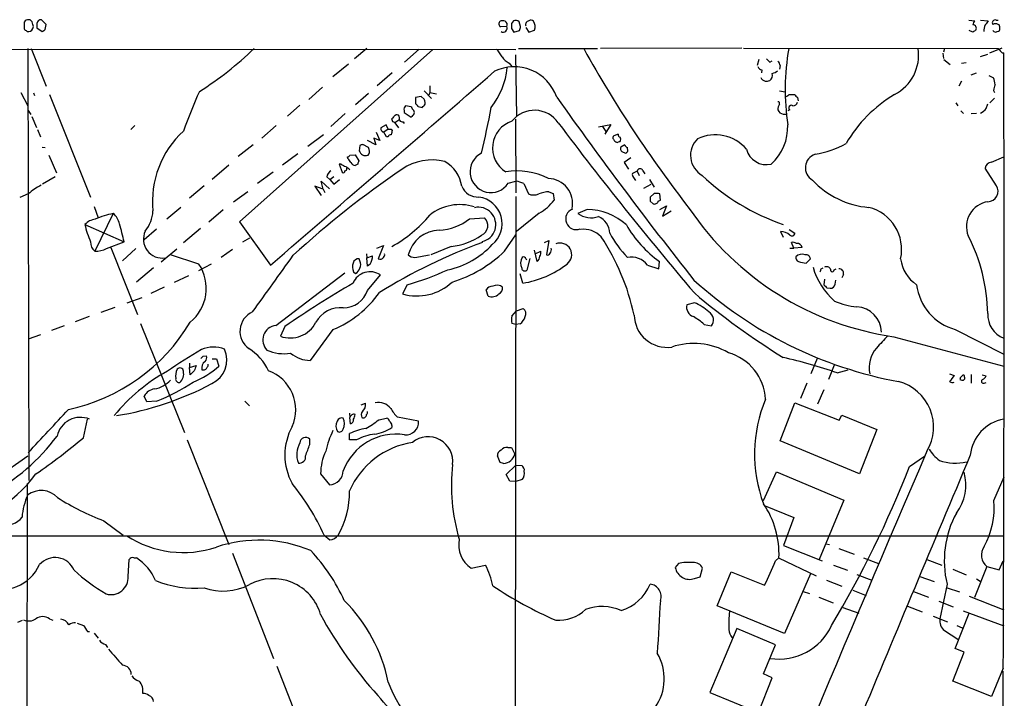
# Model space of a CAD drawing. Extents: x 11 to 1051, y 13 to 881.
# Drawn here: x 698 to 860, y 750 to 861 of the extents above; entities that cross this region are included whole.
import ezdxf

# ---------------------------------------------------------------- set-up
doc = ezdxf.new("R2010")
doc.units = 0
doc.header["$MEASUREMENT"] = 0
doc.layers.add('MAIN', color=5, linetype='CONTINUOUS')

msp = doc.modelspace()

# ---------------------------------------------------------------- linework, layer by layer
at = {"layer": 'MAIN'}
for p, q in [((699.008, 860.8906), (698.8387, 860.6366)), ((700.9553, 860.298), (700.9553, 859.7053)), ((702.4793, 860.298), (701.7173, 861.06)), ((702.31, 859.4513), (702.4793, 860.298)), ((779.1873, 860.8906), (778.8487, 860.4673)), ((780.3727, 859.9593), (780.1187, 860.7213)), ((853.948, 860.9753), (854.964, 860.8906)), ((855.8953, 860.9753), (857.1653, 860.8906)), ((858.4353, 860.9753), (858.774, 860.9753)), ((699.1773, 859.282), (699.3467, 859.1126)), ((700.9553, 859.7053), (701.802, 859.1126)), ((778.0867, 859.9593), (777.0707, 859.8746)), ((778.8487, 859.6206), (779.272, 859.028)), ((779.272, 859.028), (780.2033, 859.282)), ((781.2193, 859.79), (781.7273, 859.028)), ((781.7273, 859.028), (782.6587, 859.3666)), ((854.6253, 859.028), (854.0327, 859.282)), ((858.6047, 859.1126), (858.8587, 859.1973)), ((611.886, 856.3186), (779.6107, 856.1493)), ((699.4313, 856.3186), (699.6007, 785.368)), ((700.024, 856.3186), (702.4793, 850.138)), ((765.9793, 856.1493), (734.2293, 827.8706)), ((755.142, 856.3186), (753.11, 854.6253)), ((763.6933, 856.234), (761.3227, 854.1173)), ((779.526, 855.3026), (779.6953, 845.1426)), ((780.034, 856.3186), (792.988, 856.3186)), ((816.6947, 856.4033), (793.496, 856.3186)), ((816.9487, 856.4033), (858.774, 856.3186)), ((849.7147, 855.5566), (849.7993, 854.71)), ((849.9687, 856.3186), (849.7993, 855.726)), ((855.8953, 855.0486), (857.0807, 855.3873)), ((859.3667, 856.4033), (857.3347, 855.5566)), ((859.4513, 855.6413), (859.7053, 855.6413)), ((752.094, 853.7786), (749.554, 851.662)), ((778.51, 853.948), (778.9333, 853.3553)), ((819.4887, 854.5406), (819.2347, 853.5246)), ((821.2667, 854.1173), (821.69, 854.2866)), ((849.884, 854.5406), (850.9, 853.694)), ((852.7627, 853.948), (853.5247, 854.0326)), ((759.2907, 852.3393), (756.8353, 850.2226)), ((819.9967, 852.8473), (819.912, 852.3393)), ((822.96, 853.5246), (822.8753, 852.932)), ((854.3713, 852.0006), (855.218, 852.3393)), ((852.7627, 850.9846), (852.3393, 850.138)), ((857.25, 851.916), (858.012, 851.4926)), ((698.3307, 849.122), (699.4313, 846.9206)), ((700.3627, 849.0373), (700.532, 848.614)), ((702.9873, 848.7833), (709.7607, 831.9346)), ((747.8607, 849.9686), (745.5747, 847.9366)), ((755.396, 848.9526), (753.2793, 847.09)), ((764.54, 849.376), (765.7253, 848.106)), ((765.4713, 849.122), (765.302, 848.6986)), ((765.4713, 850.2226), (765.4713, 849.122)), ((765.4713, 849.122), (766.572, 848.868)), ((822.8753, 849.376), (823.8067, 849.2066)), ((824.484, 848.7833), (825.3307, 848.7833)), ((858.012, 849.4606), (858.1813, 849.122)), ((764.032, 848.4446), (763.1007, 848.2753)), ((763.1007, 848.2753), (763.1007, 847.2593)), ((764.54, 848.0213), (764.032, 848.4446)), ((764.7093, 847.1746), (764.7093, 847.5133)), ((825.8387, 848.2753), (825.9233, 847.7673)), ((851.8313, 847.4286), (852.17, 846.9206)), ((856.8267, 846.4973), (857.0807, 847.2593)), ((858.1813, 848.1906), (857.4193, 847.4286)), ((699.516, 846.1586), (699.9393, 845.4813)), ((744.1353, 847.0053), (742.1033, 845.2273)), ((751.586, 845.6506), (749.2153, 843.534)), ((761.238, 846.1586), (761.238, 845.82)), ((761.238, 845.82), (762.4233, 845.058)), ((762.4233, 846.7513), (761.492, 846.9206)), ((763.524, 846.836), (764.2013, 846.6666)), ((823.468, 845.566), (824.1453, 845.566)), ((824.5687, 846.2433), (824.23, 846.074)), ((852.678, 846.074), (853.1013, 845.6506)), ((854.3713, 845.6506), (855.218, 845.7353)), ((700.1087, 845.1426), (700.8707, 843.3646)), ((759.3753, 844.296), (759.206, 844.804)), ((760.3913, 844.55), (759.714, 844.1266)), ((759.714, 844.1266), (760.3067, 843.28)), ((761.0687, 844.296), (761.238, 844.042)), ((779.526, 844.7193), (779.6107, 832.612)), ((701.04, 843.026), (701.548, 841.8406)), ((717.042, 843.7033), (716.3647, 843.026)), ((740.2407, 843.7033), (737.87, 841.5866)), ((756.666, 842.6026), (757.2587, 841.248)), ((758.2747, 843.788), (757.428, 843.28)), ((758.6133, 843.1106), (757.936, 842.6026)), ((758.3593, 841.8406), (757.936, 842.6026)), ((758.6133, 843.1106), (758.2747, 843.788)), ((759.1213, 843.1106), (759.2907, 842.8566)), ((793.1573, 843.4493), (795.1893, 843.8726)), ((793.8347, 843.534), (794.3427, 842.6873)), ((795.1893, 843.8726), (794.1733, 842.264)), ((748.03, 842.1793), (745.4053, 840.232)), ((756.5813, 840.486), (755.2267, 841.248)), ((757.2587, 841.248), (756.2427, 841.5866)), ((756.2427, 841.5866), (756.5813, 840.486)), ((758.6133, 841.8406), (758.3593, 841.8406)), ((796.3747, 842.264), (795.6973, 842.01)), ((701.802, 840.1473), (702.31, 840.0626)), ((736.4307, 840.486), (733.9753, 838.6233)), ((753.9567, 840.4013), (753.872, 839.5546)), ((755.396, 840.0626), (754.4647, 840.5706)), ((755.4807, 839.724), (755.396, 840.0626)), ((797.4753, 840.486), (796.798, 840.1473)), ((797.2213, 839.3006), (797.6447, 839.1313)), ((797.9833, 839.47), (797.8987, 840.0626)), ((702.9027, 838.7926), (704.1727, 835.914)), ((743.7967, 839.0466), (741.2567, 837.184)), ((752.0093, 838.2846), (751.9247, 838.5386)), ((752.348, 838.7926), (753.1947, 838.8773)), ((753.1947, 838.8773), (753.7873, 837.8613)), ((798.4913, 838.3693), (797.3907, 837.6073)), ((797.3907, 837.6073), (798.068, 836.5066)), ((857.6733, 837.692), (859.7053, 838.5386)), ((732.4513, 837.184), (729.742, 834.8133)), ((739.7327, 835.9986), (737.1927, 834.136)), ((750.9087, 837.3533), (750.57, 837.3533)), ((750.57, 837.3533), (751.078, 835.9986)), ((753.618, 837.3533), (753.1947, 837.0993)), ((799.5073, 836.168), (798.7453, 835.8293)), ((799.5073, 836.168), (799.846, 835.4906)), ((800.4387, 836.2526), (800.7773, 835.7446)), ((858.52, 833.7973), (856.6573, 836.676)), ((703.9187, 835.2366), (701.8867, 834.0513)), ((747.9453, 833.2046), (747.6067, 834.5593)), ((747.6067, 834.5593), (748.9613, 833.2893)), ((748.538, 835.2366), (749.046, 834.8133)), ((749.046, 834.8133), (749.7233, 835.3213)), ((749.046, 834.8133), (749.7233, 834.0513)), ((749.7233, 834.0513), (750.6547, 834.8133)), ((778.3407, 834.2206), (779.6107, 834.5593)), ((798.9147, 835.152), (799.2533, 834.644)), ((801.5393, 834.8133), (802.3013, 833.5433)), ((728.3873, 833.7973), (726.0167, 831.7653)), ((735.584, 832.7813), (733.2133, 831.088)), ((747.9453, 833.2046), (746.5907, 833.7126)), ((746.5907, 833.7126), (747.6067, 832.1886)), ((747.9453, 833.2046), (748.1993, 832.6966)), ((780.8807, 834.136), (781.6427, 832.4426)), ((785.0293, 832.7813), (785.7067, 832.5273)), ((800.608, 833.374), (801.7933, 834.0513)), ((699.516, 832.4426), (698.1613, 831.85)), ((779.6107, 832.0193), (779.4413, 727.71)), ((785.7067, 832.5273), (785.876, 831.4266)), ((802.3013, 832.5273), (801.624, 831.9346)), ((801.624, 831.2573), (802.132, 830.834)), ((802.9787, 831.2573), (803.3173, 831.4266)), ((803.3173, 831.4266), (803.2327, 832.4426)), ((710.3533, 830.4106), (711.0307, 828.548)), ((724.5773, 830.2413), (722.2913, 828.294)), ((731.52, 829.818), (729.1493, 827.786)), ((791.2947, 829.9026), (789.7707, 829.2253)), ((803.2327, 829.9026), (804.3333, 830.4953)), ((804.3333, 830.4953), (803.656, 828.802)), ((803.656, 828.802), (805.0953, 829.6486)), ((713.486, 829.2253), (710.438, 823.0446)), ((734.2293, 827.8706), (739.3093, 820.7586)), ((771.9907, 828.3786), (774.446, 828.548)), ((783.4207, 829.31), (779.6953, 826.262)), ((708.8293, 827.4473), (715.264, 824.5686)), ((720.598, 826.6853), (718.566, 824.9073)), ((727.7947, 826.77), (725.0007, 824.3993)), ((823.0447, 826.262), (823.468, 825.3306)), ((824.484, 826.6006), (825.4153, 826.008)), ((712.3853, 823.468), (715.264, 824.5686)), ((734.7373, 824.5686), (735.9227, 825.246)), ((777.748, 823.0446), (779.6107, 825.754)), ((784.2673, 824.484), (785.0293, 824.8226)), ((785.0293, 824.8226), (784.606, 822.452)), ((713.0627, 823.6373), (717.4653, 812.6306)), ((717.2113, 823.468), (715.01, 821.436)), ((723.9, 823.3833), (721.36, 821.2666)), ((733.044, 823.2986), (731.1813, 822.0286)), ((756.7507, 823.5526), (757.8513, 823.976)), ((757.8513, 823.976), (757.0047, 821.7746)), ((768.9427, 823.8066), (765.6407, 822.452)), ((783.082, 821.3513), (782.6587, 823.214)), ((782.7433, 822.6213), (783.6747, 823.0446)), ((824.5687, 823.5526), (825.246, 823.5526)), ((825.246, 823.5526), (824.8227, 824.484)), ((826.6007, 823.6373), (825.246, 823.5526)), ((727.5407, 820.928), (722.884, 822.452)), ((753.9567, 821.436), (753.872, 821.7746)), ((755.0573, 822.6213), (755.142, 821.944)), ((755.142, 821.944), (756.0733, 822.2826)), ((755.2267, 820.5893), (755.142, 821.944)), ((781.2193, 821.7746), (781.3887, 821.69)), ((781.8967, 821.8593), (781.3887, 819.912)), ((803.0633, 820.166), (803.148, 821.3513)), ((827.278, 821.0973), (827.9553, 821.7746)), ((720.09, 820.3353), (717.296, 817.9646)), ((729.5727, 820.928), (727.456, 819.8273)), ((755.65, 820.928), (755.2267, 820.5893)), ((801.2007, 820.7586), (803.0633, 820.166)), ((829.7333, 820.166), (830.072, 820.3353)), ((831.85, 819.9966), (832.1887, 820.166)), ((725.8473, 818.9806), (723.4767, 817.88)), ((740.156, 810.8526), (751.5013, 819.4886)), ((752.9407, 819.658), (753.2793, 819.404)), ((755.2267, 816.61), (757.3433, 819.15)), ((780.7113, 817.7953), (780.288, 819.3193)), ((830.2413, 818.4726), (830.1567, 817.5413)), ((832.0193, 817.626), (832.104, 818.3033)), ((833.374, 819.2346), (833.12, 818.642)), ((721.868, 817.118), (719.6667, 816.102)), ((761.746, 817.5413), (760.984, 816.0173)), ((775.0387, 815.6786), (774.7, 816.6946)), ((830.6647, 817.0333), (831.1727, 816.9486)), ((715.772, 814.578), (718.2273, 815.4246)), ((713.74, 813.816), (711.454, 812.9693)), ((778.9333, 812.3766), (779.6953, 813.2233)), ((779.6953, 813.2233), (780.796, 813.6466)), ((808.9053, 814.578), (807.6353, 814.2393)), ((709.5067, 812.292), (707.2207, 811.4453)), ((705.4427, 810.768), (703.326, 810.006)), ((717.9733, 811.1913), (725.17, 793.242)), ((741.68, 810.6833), (740.918, 809.0746)), ((749.554, 810.1753), (745.8287, 805.0953)), ((779.6107, 811.022), (778.9333, 811.1913)), ((780.288, 811.1066), (779.6107, 811.022)), ((810.514, 811.022), (811.6993, 810.768)), ((851.7467, 810.1753), (859.7053, 806.1113)), ((701.548, 809.3286), (699.516, 808.5666)), ((841.6713, 808.99), (859.7053, 804.164)), ((728.218, 805.7726), (728.8107, 805.8573)), ((729.742, 805.3493), (730.4193, 805.3493)), ((730.4193, 805.3493), (730.8427, 804.164)), ((829.056, 805.434), (828.04, 802.894)), ((726.0167, 804.672), (726.0167, 803.91)), ((726.0167, 803.91), (727.1173, 804.2486)), ((726.1013, 802.7246), (726.0167, 803.91)), ((831.85, 804.3333), (830.9187, 801.9626)), ((832.358, 803.0633), (834.136, 803.5713)), ((726.7787, 803.402), (726.1013, 802.7246)), ((850.8153, 802.894), (851.5773, 802.64)), ((853.2707, 802.386), (853.2707, 802.64)), ((854.3713, 802.8093), (854.3713, 801.37)), ((856.1493, 802.7246), (856.8267, 802.5553)), ((827.3627, 801.37), (826.3467, 798.83)), ((856.488, 801.37), (856.8267, 801.4546)), ((718.9893, 798.322), (718.566, 799.2533)), ((830.1567, 800.2693), (829.1407, 797.8986)), ((720.598, 798.4066), (718.9893, 798.322)), ((735.076, 798.4066), (735.838, 797.6446)), ((754.2107, 797.814), (754.888, 798.068)), ((822.96, 791.8873), (825.4153, 798.1526)), ((825.4153, 798.1526), (832.6967, 795.274)), ((708.5753, 792.3953), (709.2527, 795.4433)), ((752.2633, 796.4593), (752.348, 795.6973)), ((752.4327, 794.6813), (752.348, 795.6973)), ((757.0893, 795.3586), (758.3593, 795.6126)), ((763.6087, 795.1046), (760.1373, 795.782)), ((832.6967, 795.274), (833.12, 796.1206)), ((833.12, 796.1206), (838.8773, 793.75)), ((759.206, 794.4273), (759.206, 794.0886)), ((752.2633, 792.0566), (752.2633, 793.0726)), ((838.8773, 793.75), (835.9987, 786.4686)), ((725.5933, 792.0566), (732.4513, 774.8693)), ((745.744, 791.2946), (745.744, 792.1413)), ((753.4487, 792.0566), (752.2633, 792.0566)), ((778.256, 790.7866), (778.8487, 790.7866)), ((778.8487, 790.7866), (779.4413, 789.686)), ((835.9987, 786.4686), (822.96, 791.8873)), ((680.974, 776.3933), (699.4313, 789.432)), ((776.986, 788.3313), (776.5627, 789.432)), ((844.2113, 787.654), (846.6667, 789.3473)), ((777.5787, 788.162), (776.986, 788.3313)), ((778.002, 786.384), (779.6107, 787.908)), ((779.6107, 787.908), (780.542, 787.8233)), ((747.522, 786.4686), (748.9613, 784.6906)), ((778.5947, 785.2833), (778.002, 786.384)), ((820.2507, 782.066), (822.3673, 786.8073)), ((822.3673, 786.8073), (833.4587, 782.1506)), ((858.0967, 782.066), (859.79, 785.9606)), ((699.3467, 784.86), (699.0927, 533.146)), ((779.6107, 785.1986), (778.5947, 785.2833)), ((780.6267, 785.5373), (779.6107, 785.1986)), ((820.5047, 781.2193), (825.246, 779.272)), ((833.4587, 782.1506), (829.3947, 772.414)), ((825.246, 779.272), (823.5527, 774.7)), ((711.962, 778.764), (715.0947, 776.3933)), ((609.346, 776.3086), (859.79, 776.3086)), ((748.1147, 776.3933), (749.046, 775.6313)), ((823.5527, 774.7), (829.9027, 772.16)), ((830.4953, 774.954), (831.088, 774.8693)), ((733.044, 773.43), (739.8173, 756.158)), ((832.612, 774.192), (835.152, 773.2606)), ((715.9413, 769.62), (716.1107, 772.414)), ((716.8727, 772.668), (717.296, 772.668)), ((772.2447, 770.9746), (774.6153, 771.4826)), ((806.2807, 771.7366), (805.7727, 771.0593)), ((822.198, 772.16), (822.7907, 772.668)), ((822.706, 772.668), (828.8867, 769.7046)), ((831.7653, 771.4826), (834.0513, 770.636)), ((836.676, 772.668), (839.1313, 771.7366)), ((847.09, 772.414), (849.5453, 771.4826)), ((856.9113, 771.2286), (854.8793, 766.1486)), ((856.9113, 771.2286), (858.9433, 770.7206)), ((858.9433, 770.7206), (859.6207, 772.16)), ((809.8367, 769.5353), (810.26, 770.9746)), ((812.6307, 764.794), (814.9167, 770.382)), ((814.9167, 770.382), (820.42, 768.1806)), ((827.9553, 770.0433), (823.722, 760.222)), ((835.5753, 769.9586), (838.0307, 769.0273)), ((845.9047, 769.62), (848.2753, 768.7733)), ((851.3233, 770.8053), (853.5247, 769.874)), ((808.9053, 769.2813), (809.8367, 769.5353)), ((830.58, 769.0273), (833.12, 768.0113)), ((850.392, 768.35), (849.2067, 762.6773)), ((855.218, 769.1966), (855.8107, 768.858)), ((826.77, 767.1646), (827.786, 766.826)), ((834.898, 767.334), (837.0993, 766.4873)), ((844.8887, 767.1646), (847.344, 766.2333)), ((850.392, 767.7573), (852.424, 767.08)), ((854.0327, 766.4026), (859.7053, 764.1166)), ((823.722, 760.222), (812.6307, 764.794)), ((829.31, 766.2333), (831.6807, 765.302)), ((843.8727, 764.7093), (846.328, 763.778)), ((849.0373, 765.556), (851.408, 764.6246)), ((833.2893, 764.54), (835.914, 763.6086)), ((848.106, 763.1006), (850.4767, 762.1693)), ((851.7467, 757.7666), (854.0327, 763.6086)), ((853.0167, 763.9473), (859.7053, 761.492)), ((697.8227, 762.0846), (698.5847, 762.4233)), ((702.9873, 762.6773), (703.58, 762.4233)), ((707.5593, 761.9153), (708.5753, 761.5766)), ((852.0007, 761.5766), (852.8473, 761.1533)), ((709.2527, 760.5606), (709.5913, 760.5606)), ((710.3533, 760.3066), (711.0307, 759.46)), ((815.848, 761.0686), (811.4453, 750.57)), ((822.198, 758.3593), (815.848, 761.0686)), ((849.9687, 760.73), (852.17, 759.2906)), ((712.216, 758.444), (712.5547, 757.936)), ((820.2507, 753.618), (822.198, 758.3593)), ((851.3233, 752.4326), (853.186, 757.174)), ((853.186, 757.174), (851.7467, 757.7666)), ((740.3253, 754.888), (747.3527, 737.108)), ((821.69, 752.9406), (820.2507, 753.618)), ((859.6207, 754.5493), (857.6733, 749.8926)), ((819.404, 747.268), (821.69, 752.9406)), ((857.6733, 749.8926), (851.3233, 752.4326)), ((811.4453, 750.57), (819.404, 747.268))]:
    msp.add_line(p, q, dxfattribs=at)
for centre, radius, start, end in [((910.4885, 860.2133), 211.6502, 179.885408, 180.114592), ((699.6854, 859.7053), 1.3652, 82.876545, 119.748005), ((699.2351, 860.2172), 1.046, 4.430213, 53.677846), ((699.6431, 859.9593), 0.7196, 331.921424, 28.078576), ((701.6327, 860.3826), 0.6827, 82.88123, 187.11877), ((777.4214, 860.376), 0.6119, 135.357515, 235.029459), ((777.4093, 859.789), 1.1016, 67.396939, 112.59826), ((777.5361, 860.2556), 0.6252, 331.713519, 61.680624), ((990.5485, 860.0439), 211.7002, 179.885408, 180.114564), ((779.5261, 860.1076), 0.8531, 46.002087, 113.397882), ((781.8361, 860.2496), 0.6502, 99.633276, 198.434949), ((782.0539, 860.3584), 0.6244, 45.791579, 121.536569), ((781.1789, 859.9221), 1.5806, 339.424439, 34.000722), ((855.5991, 860.1497), 0.9759, 130.603205, 176.263254), ((854.6454, 859.6496), 0.5641, 329.884685, 92.042146), ((860.0896, 858.8416), 3.6962, 158.216149, 175.795439), ((1026.2762, 733.5221), 211.7103, 143.014201, 143.24333), ((858.2377, 860.5943), 0.4291, 62.587157, 223.668658), ((858.3506, 859.3237), 1.0623, 66.511757, 113.483296), ((858.6044, 859.8746), 0.4562, 338.214917, 68.170598), ((699.2873, 859.7222), 0.4537, 171.405541, 255.969882), ((699.5159, 859.9101), 0.8153, 258.021576, 339.199647), ((617.3887, 986.2703), 152.626, 303.578089, 303.807293), ((777.5055, 859.663), 0.6524, 237.532849, 27.012819), ((610.9395, 901.9764), 174.5653, 345.84325, 346.072402), ((939.5292, 732.1974), 152.6259, 123.57026, 123.799443), ((858.3507, 859.536), 0.4937, 210.959776, 300.959776), ((858.6892, 859.536), 0.3787, 296.585347, 26.55152), ((698.2916, 895.9983), 55.1544, 302.13032, 313.992646), ((772.6569, 852.5173), 5.2702, 27.66198, 44.848556), ((969.7076, 955.574), 204.6488, 209.039797, 217.825277), ((862.7079, 849.5346), 38.9046, 169.957707, 188.494231), ((838.4224, 855.2804), 7.3025, 297.161926, 8.173488), ((1028.4375, 1025.3047), 239.4619, 224.885392, 225.114575), ((-13302.7015, 816.9472), 14162.4597, 359.7475617, 0.15654141), ((779.5381, 856.3468), 2.6098, 211.994679, 246.800545), ((948.0126, 981.3711), 179.6053, 224.885386, 225.114569), ((822.2827, 853.6093), 0.6826, 352.87186, 60.261365), ((-3919.4746, 6235.313), 7142.9452, 310.70931887, 311.0992966), ((765.5777, 854.4679), 12.6587, 321.954833, 354.187892), ((779.2988, 845.9315), 7.4097, 19.131854, 115.964715), ((820.0753, 853.6577), 0.8142, 201.80141, 264.460259), ((820.7671, 851.9159), 0.9831, 300.545926, 20.152902), ((821.2028, 854.5621), 2.3584, 281.922191, 306.975336), ((820.8083, 852.015), 1.0742, 204.045347, 253.582767), ((820.6741, 852.9307), 1.9535, 265.025178, 287.659526), ((855.1118, 850.2437), 3.1577, 2.691875, 23.297943), ((861.864, 848.9105), 3.8911, 157.620265, 171.872605), ((830.2691, 804.18), 112.1195, 156.274815, 159.866774), ((739.5627, 975.6023), 152.626, 303.578089, 303.807293), ((952.5846, 975.5291), 179.6053, 224.885386, 225.114569), ((853.8191, 828.888), 23.2667, 121.229654, 149.376386), ((762.8046, 846.5399), 0.778, 22.371722, 67.628278), ((637.4803, 973.8955), 179.5701, 314.885409, 315.114637), ((637.6172, 805.4398), 133.8752, 18.316987, 18.546157), ((1343.9901, 1242.77), 683.0654, 215.2687081, 218.4195015), ((824.1462, 846.3277), 1.5272, 146.321378, 183.167968), ((822.6072, 847.3017), 0.2966, 334.635454, 87.275526), ((825.1119, 847.6615), 0.7418, 267.279935, 348.474956), ((761.8729, 846.3703), 0.6693, 124.689739, 198.440363), ((763.524, 847.09), 1.1516, 197.103826, 233.975919), ((762.2112, 845.82), 0.7201, 331.943894, 28.049084), ((630.3344, 873.7284), 147.7124, 346.45439, 349.443443), ((782.65, 841.4543), 4.7304, 34.396549, 141.785289), ((823.5706, 846.5621), 1.0014, 198.56341, 264.119176), ((824.8226, 846.582), 0.4233, 53.113861, 233.143638), ((854.4551, 848.4459), 3.0695, 297.982668, 320.592127), ((758.9099, 845.5234), 0.778, 292.371723, 337.628278), ((717.1846, 759.5163), 94.6977, 63.313593, 63.542722), ((760.095, 844.8039), 0.6294, 70.344339, 137.723862), ((759.545, 844.804), 0.9651, 344.739674, 37.882794), ((760.9627, 844.8672), 0.5809, 213.093742, 280.513027), ((763.1431, 844.7614), 0.7785, 112.378134, 157.605454), ((780.3685, 839.994), 4.6154, 108.116969, 237.920796), ((1234.983, 1179.9594), 560.2436, 216.829851, 220.48974), ((735.5202, 831.2553), 15.5979, 132.408973, 185.91239), ((757.988, 843.1708), 0.5705, 168.965791, 264.771024), ((758.8673, 970.1104), 127.0001, 269.885408, 270.114592), ((928.5544, 800.1621), 174.5652, 165.843211, 166.072362), ((816.0581, 843.441), 8.1793, 311.902186, 2.431466), ((759.0536, 841.7306), 0.4538, 81.419912, 165.972942), ((795.9244, 841.6752), 0.4046, 124.149649, 219.604292), ((796.4454, 841.7891), 0.9119, 204.06073, 254.735514), ((754.1368, 967.9863), 133.8593, 288.316987, 288.546184), ((796.8233, 842.1962), 0.4537, 171.405541, 255.969882), ((796.121, 841.4173), 0.6823, 330.237412, 29.762588), ((812.064, 838.784), 3.7965, 134.281799, 240.166579), ((812.3135, 835.3285), 6.8208, 41.058226, 115.163299), ((826.517, 853.3946), 14.5994, 278.668196, 299.912188), ((754.9539, 839.8578), 1.1236, 195.655407, 288.547831), ((796.5382, 713.4786), 133.8752, 108.317001, 108.54617), ((754.6974, 839.3854), 0.8534, 316.001755, 23.377559), ((775.4825, 836.087), 3.4137, 116.900576, 326.855528), ((797.3808, 839.9095), 0.6294, 157.803057, 255.321301), ((798.1956, 840.7829), 0.7791, 202.400936, 247.599064), ((713.1265, 923.963), 119.7487, 314.893934, 315.123084), ((820.7372, 840.6475), 3.3861, 194.344452, 283.37878), ((751.882, 839.0895), 0.5526, 274.432108, 327.497791), ((582.9543, 710.958), 211.6404, 36.756638, 36.985843), ((753.2733, 837.9097), 0.8142, 201.80141, 264.460259), ((880.71, 795.2798), 133.8752, 161.45383, 161.682999), ((765.8321, 829.2893), 8.742, 76.136865, 124.351392), ((764.9214, 832.718), 5.884, 9.731747, 59.285573), ((829.4444, 836.7514), 2.3271, 108.206823, 240.37239), ((857.8428, 836.5065), 1.1976, 98.136869, 171.863131), ((848.5683, 707.384), 156.0721, 124.174912, 132.546234), ((750.1459, 834.8984), 1.6431, 124.49667, 168.121758), ((752.0751, 838.5554), 1.675, 225.863544, 256.028469), ((751.2473, 836.1962), 0.2602, 229.410647, 12.519254), ((751.536, 836.572), 0.3213, 263.799635, 18.886087), ((625.0034, 667.343), 211.6704, 53.014174, 53.243346), ((779.7396, 824.7339), 11.4947, 63.074939, 99.121757), ((799.9815, 836.1172), 0.4769, 16.496681, 173.88535), ((778.9323, 830.4071), 4.2073, 62.412332, 80.720815), ((784.7875, 830.8582), 4.1274, 349.018943, 87.817249), ((799.3382, 835.6177), 0.6295, 160.359033, 227.717127), ((835.0763, 861.6374), 36.107, 226.398002, 251.246507), ((838.657, 844.3078), 14.1122, 222.749229, 265.389736), ((705.8179, 825.4514), 9.4123, 116.401166, 132.031645), ((773.369, 834.7899), 2.859, 202.135964, 272.92115), ((784.9025, 829.0131), 3.7703, 88.072723, 114.549599), ((857.0283, 832.9083), 1.7365, 271.729209, 30.793434), ((772.9306, 827.5638), 4.4097, 309.17321, 82.38827), ((782.4894, 834.475), 2.2017, 247.383338, 292.61426), ((779.9192, 835.8542), 7.4221, 298.149184, 323.377132), ((970.9739, 831.5959), 169.3502, 179.885409, 180.114558), ((802.3699, 831.4165), 0.6292, 247.784305, 345.345417), ((802.5554, 830.1583), 2.3826, 73.484793, 96.122164), ((857.7193, 827.0846), 4.1375, 98.878607, 201.256242), ((714.1847, 829.9921), 5.8307, 321.301672, 356.622633), ((770.3702, 822.8862), 7.812, 72.243006, 128.836319), ((773.4301, 827.405), 2.8595, 283.052136, 103.056492), ((789.5167, 828.3363), 1.7458, 111.318136, 291.315079), ((791.1426, 820.0968), 9.807, 47.806601, 89.111343), ((848.6315, 857.4236), 48.9312, 213.985342, 261.822239), ((835.7706, 823.2944), 7.1644, 347.752758, 75.84447), ((710.9464, 825.3298), 2.9943, 98.134703, 134.994588), ((715.9536, 816.1935), 13.2634, 100.72214, 114.171314), ((711.4736, 826.8664), 3.1007, 12.395724, 49.53219), ((748.3613, 843.3449), 22.3462, 299.03239, 319.967385), ((766.7686, 834.7541), 8.2412, 271.576295, 309.320518), ((773.2279, 827.2788), 1.7592, 293.806732, 46.17694), ((791.9844, 832.4404), 3.9035, 235.451336, 287.486156), ((791.9251, 825.8752), 3.0977, 2.457015, 66.560728), ((723.1089, 830.4774), 14.5976, 191.980333, 203.877364), ((666.1143, 813.5101), 50.3784, 12.680181, 16.160654), ((721.5456, 825.0148), 3.1099, 154.643746, 279.097044), ((767.2026, 821.0499), 5.47, 92.171882, 165.147997), ((790.7432, 822.7389), 3.9006, 43.326461, 98.094164), ((814.6171, 837.1377), 19.5128, 210.06338, 234.000929), ((823.1594, 824.3013), 1.9641, 44.148043, 93.34796), ((711.6777, 824.508), 1.918, 178.189375, 229.730837), ((767.8439, 834.3827), 10.633, 275.931443, 304.968712), ((762.8736, 804.9107), 36.9238, 11.934044, 33.732933), ((810.2751, 834.0126), 17.2276, 207.68673, 224.077153), ((824.8974, 826.0752), 0.5222, 230.999262, 352.606905), ((827.9352, 812.2623), 29.1505, 1.056919, 27.194872), ((710.5119, 827.3946), 4.3506, 269.026724, 295.506037), ((807.0618, 734.9738), 95.3838, 110.211928, 121.535149), ((765.6646, 833.3223), 13.6106, 281.743201, 317.603698), ((762.6075, 838.9028), 21.9253, 287.257527, 313.673692), ((782.7432, 822.7907), 0.9655, 322.127098, 15.246791), ((784.6483, 823.2563), 0.7783, 315.005205, 22.376932), ((786.8589, 822.4648), 1.9098, 306.418674, 112.437087), ((825.0342, 823.3407), 1.1627, 56.890812, 100.480709), ((825.7794, 823.487), 0.8349, 10.370521, 97.577864), ((-1588.6443, 2489.8925), 2866.5951, 324.1999577, 324.4291396), ((753.7364, 820.8772), 0.9076, 81.407427, 165.963757), ((753.0039, 820.8433), 1.1221, 328.115856, 31.884144), ((753.3961, 822.3758), 2.6788, 327.285207, 358.006196), ((757.288, 822.3682), 0.6577, 244.486844, 328.915237), ((757.4913, 822.452), 0.5558, 310.373177, 17.734068), ((762.9336, 823.4568), 1.4306, 224.617675, 273.30202), ((760.7948, 841.3143), 19.4132, 276.570003, 283.682127), ((782.2319, 821.0611), 1.8742, 148.921427, 205.623037), ((780.8596, 821.7536), 0.3604, 3.341249, 130.261566), ((782.4757, 822.1836), 1.0297, 306.071964, 0.801287), ((784.8177, 822.7766), 0.3875, 236.88812, 349.502061), ((798.515, 818.7033), 3.3819, 37.425939, 100.499868), ((826.1955, 821.954), 0.6312, 165.382563, 252.71908), ((826.6028, 821.1304), 1.4151, 69.053475, 136.007798), ((827.3287, 824.6529), 3.556, 248.197693, 269.183064), ((827.2215, 821.7253), 0.7355, 3.843613, 98.823167), ((848.6612, 822.4957), 5.9332, 186.980803, 236.618743), ((721.565, 816.935), 7.1869, 309.137789, 33.751093), ((754.8356, 820.4917), 2.0702, 162.99006, 203.748076), ((752.7011, 820.561), 1.2934, 296.553165, 346.114173), ((750.2764, 859.1248), 43.1363, 285.419971, 294.894692), ((781.0599, 820.3179), 0.5224, 187.403975, 309.009262), ((778.3385, 833.3389), 15.7237, 278.679451, 307.878659), ((839.8433, 823.7902), 11.9497, 196.381531, 228.560854), ((702.6562, 862.2345), 133.8594, 341.45383, 341.683027), ((830.58, 819.7428), 0.7572, 26.554899, 116.571819), ((831.5431, 819.9649), 0.3086, 157.840022, 5.897224), ((832.6391, 819.4108), 0.7557, 346.517242, 92.055151), ((755.6589, 816.6201), 3.0393, 56.34444, 157.252669), ((854.9055, 868.9666), 68.4878, 227.70944, 259.507414), ((843.2146, 663.4661), 178.8356, 120.348656, 124.593738), ((751.2872, 817.866), 4.1349, 269.447111, 342.316565), ((763.3261, 824.178), 8.4901, 253.986657, 312.959582), ((775.7443, 816.0737), 1.2149, 87.33919, 149.265937), ((776.4796, 816.0111), 1.4455, 49.972654, 118.011634), ((776.1955, 817.0616), 1.2151, 300.746223, 2.660372), ((957.4106, 944.2871), 179.6053, 224.885386, 225.114569), ((831.2347, 817.7389), 0.7927, 265.514264, 351.811632), ((854.0023, 818.5398), 8.6633, 186.618383, 254.908399), ((743.176, 825.9582), 17.0229, 292.00404, 325.31598), ((775.6718, 817.1912), 1.6398, 247.288211, 314.28347), ((885.5772, 906.3768), 118.3759, 229.631691, 238.353445), ((836.5614, 825.3358), 11.4776, 246.227532, 265.071364), ((750.7778, 809.1878), 4.5677, 84.100313, 151.595767), ((780.2099, 812.7804), 1.0459, 332.16083, 55.916399), ((809.3449, 813.9209), 1.739, 169.449969, 249.503727), ((805.5347, 806.7288), 8.5423, 47.770392, 66.760368), ((835.3257, 809.5912), 4.3166, 2.134852, 86.685138), ((737.7698, 809.8787), 3.4799, 114.151396, 234.586732), ((780.9669, 811.7839), 2.1182, 163.751048, 196.246355), ((778.9328, 812.9696), 2.3038, 306.033225, 342.895077), ((804.4491, 812.6994), 5.452, 181.612326, 277.704299), ((803.7626, 803.4497), 10.145, 48.280068, 60.644185), ((810.5231, 811.7324), 1.521, 320.650694, 60.330343), ((861.2441, 812.6093), 4.1678, 177.377462, 248.332869), ((699.7425, 827.0637), 30.6818, 281.996924, 329.215877), ((740.4451, 808.4633), 2.4067, 96.899124, 224.095963), ((742.5462, 813.5215), 4.7356, 249.890164, 332.850567), ((1347.7485, 342.4709), 689.1601, 137.375992, 137.6051638), ((762.5449, 746.3633), 69.6943, 119.747563, 125.194809), ((729.9704, 802.3547), 4.944, 68.604462, 113.942721), ((727.8139, 805.2044), 4.331, 295.190562, 23.884582), ((731.2783, 799.8458), 8.4746, 24.811122, 58.12648), ((741.5531, 813.3508), 7.149, 246.624402, 278.512298), ((808.8035, 796.4996), 11.3888, 60.026858, 108.55188), ((842.5073, 803.9017), 4.9196, 139.030346, 191.819739), ((643.4112, 890.2658), 119.7134, 314.876914, 315.106131), ((727.9071, 805.6035), 0.9386, 313.795632, 15.688804), ((745.8769, 810.1855), 5.0904, 230.094847, 269.457472), ((812.1446, 798.2379), 8.4599, 3.438484, 73.881478), ((800.8658, 709.6682), 98.5617, 71.366239, 76.742937), ((726.238, 802.4973), 2.5338, 152.786704, 188.28936), ((724.4322, 803.3051), 0.5687, 1.229378, 141.898796), ((720.7305, 815.7477), 15.3766, 292.477582, 311.119921), ((938.5978, 719.1754), 227.9505, 158.086337, 158.31552), ((729.2509, 803.8931), 1.2445, 123.904586, 194.985391), ((728.2604, 804.2062), 0.6693, 251.559637, 341.567759), ((728.5989, 804.3757), 0.4828, 307.873943, 15.239505), ((735.9137, 778.2404), 28.4977, 118.362278, 141.35765), ((724.3234, 802.0473), 0.5987, 171.867191, 278.123335), ((723.1073, 802.8941), 1.9401, 312.100262, 12.599278), ((736.6056, 796.9933), 6.8312, 336.396124, 69.74366), ((1105.1881, 611.6382), 317.4904, 143.015514, 143.244705), ((853.0587, 802.0051), 0.5516, 122.451277, 184.418621), ((852.9318, 802.8088), 0.9461, 243.434949, 280.320555), ((853.1014, 802.3013), 0.3787, 63.441716, 153.441716), ((852.932, 802.2167), 0.3787, 296.558284, 26.558284), ((856.361, 801.6663), 0.3224, 113.200924, 293.200924), ((855.5146, 803.2747), 1.4964, 298.735138, 331.264862), ((706.0034, 845.8725), 50.473, 279.109064, 297.946342), ((720.6412, 798.0908), 2.3786, 99.23898, 150.743019), ((719.5695, 804.8091), 4.4246, 278.969059, 318.51282), ((708.1543, 829.6185), 33.601, 291.736403, 303.314841), ((840.4476, 794.1514), 7.7319, 329.214418, 75.118656), ((851.2549, 802.1089), 0.6545, 227.805219, 299.510349), ((842.0899, 789.7247), 23.3162, 157.239462, 200.503125), ((-1075.2049, 2444.5172), 2426.3677, 317.0065076, 317.2356875), ((753.505, 797.814), 1.4061, 308.482897, 10.406893), ((756.988, 795.5631), 2.6357, 38.986408, 100.742911), ((765.0594, 800.6863), 6.9483, 209.912824, 224.896212), ((708.0732, 791.8529), 3.8982, 67.080291, 168.211266), ((751.0003, 794.8365), 0.8145, 72.345915, 160.779678), ((749.2579, 794.7236), 2.179, 335.921641, 24.078359), ((752.9558, 795.6439), 0.6101, 66.948148, 174.979009), ((752.2331, 795.3647), 0.712, 286.281451, 6.338414), ((751.6701, 796.2902), 1.527, 326.315136, 356.812677), ((755.2974, 796.1253), 1.0897, 147.342492, 203.127477), ((754.507, 796.2052), 0.5503, 247.372926, 0.010412), ((754.7609, 796.5864), 0.4828, 307.873943, 15.239505), ((758.2748, 795.0201), 0.5985, 8.116564, 81.883436), ((860.8703, 788.8431), 6.7022, 100.010159, 174.23267), ((751.4022, 789.559), 9.7447, 151.170119, 208.829881), ((751.8051, 794.3346), 1.7521, 153.929269, 211.800525), ((750.6123, 793.9956), 0.6551, 243.110319, 345.772842), ((756.4288, 784.5017), 9.5295, 98.789177, 115.919982), ((748.2215, 806.1235), 13.9471, 298.950781, 309.480668), ((755.3367, 799.8145), 6.9107, 278.951593, 304.04902), ((758.5287, 794.5119), 0.6826, 352.88019, 60.261365), ((761.5578, 794.9468), 2.057, 263.437106, 4.399774), ((676.0458, 813.9901), 35.374, 299.102367, 322.894044), ((643.615, 869.6888), 100.966, 304.488468, 310.044929), ((745.0532, 791.5369), 0.9179, 41.183576, 179.26972), ((762.9717, 786.9837), 14.9517, 153.81866, 167.601414), ((759.9474, 783.7139), 9.2918, 81.488199, 159.443017), ((757.1718, 785.3911), 7.6348, 95.711415, 119.186099), ((765.1718, 788.5016), 4.057, 352.792477, 129.473037), ((747.2695, 789.6467), 3.6661, 148.749723, 202.451797), ((279.7473, 959.6911), 495.49, 339.902565, 340.131744), ((764.7154, 778.1958), 13.6041, 98.976743, 156.250984), ((778.0504, 789.6784), 1.1271, 79.48964, 142.578016), ((744.0323, 789.281), 1.0454, 261.69472, 8.30528), ((756.5838, 786.368), 9.0623, 155.027298, 179.363954), ((777.5143, 789.4807), 0.9528, 112.13417, 182.929668), ((777.3417, 790.3519), 2.2027, 276.176745, 342.403282), ((4660.2983, -852.0906), 4151.8257, 156.6992692, 158.0978038), ((11724.7706, -3783.0906), 11793.1335, 157.18637927, 157.41556218), ((853.1285, 794.0133), 6.6785, 211.411183, 233.136794), ((799.6265, 784.533), 30.6258, 173.513825, 196.731929), ((780.1329, 787.0755), 0.8524, 347.56816, 61.318192), ((683.4239, 850.3084), 172.5635, 329.056139, 338.710514), ((851.8276, 796.7039), 8.4773, 251.387868, 282.132569), ((682.5565, 799.8411), 22.6084, 277.165817, 323.737579), ((748.9343, 787.0036), 2.3132, 270.668792, 359.331208), ((779.4413, 786.5533), 1.5612, 319.400298, 12.530002), ((846.1005, 784.6031), 7.3957, 321.844122, 16.653609), ((712.1113, 759.9317), 39.5882, 24.570992, 39.027221), ((709.9313, 778.3719), 11.4736, 156.225823, 175.076656), ((701.6455, 779.9876), 3.7364, 43.806081, 126.341469), ((725.114, 814.593), 38.1666, 237.02692, 249.842978), ((738.3867, 783.3454), 13.8805, 329.943469, 1.358995), ((808.0253, 773.2572), 14.7772, 357.714876, 34.175714), ((844.5428, 781.0201), 13.5942, 331.485978, 4.412541), ((696.1717, 780.9652), 2.8299, 248.037679, 325.359779), ((866.3887, 772.2049), 16.4546, 151.588544, 193.548865), ((724.9637, 790.4875), 16.9438, 236.805694, 288.782804), ((748.8676, 777.5336), 1.9106, 275.357598, 323.358605), ((737.3777, 753.5341), 22.0392, 67.213913, 108.404778), ((774.7791, 774.7862), 4.5772, 168.279606, 236.379367), ((858.4535, 773.1044), 2.4284, 144.034727, 230.574466), ((724.1561, 753.3233), 29.9142, 24.31513, 43.337709), ((695.0449, 774.359), 6.9217, 248.327402, 336.213925), ((703.9242, 769.3305), 3.3886, 22.659534, 138.693349), ((716.661, 772.0331), 0.6693, 71.559637, 145.310261), ((712.7041, 765.6268), 8.4062, 23.231525, 56.889725), ((761.1913, 764.8831), 14.9585, 12.403049, 26.179631), ((808.0168, 764.1132), 7.8186, 85.345171, 102.829342), ((808.7851, 770.2821), 1.6294, 25.151152, 94.710202), ((782.5888, 787.4705), 42.4653, 332.983241, 338.86654), ((729.2949, 795.1316), 33.0879, 227.758507, 239.095608), ((713.1104, 769.4587), 2.8355, 253.407593, 3.261093), ((808.0992, 771.5097), 2.3697, 190.956666, 289.887052), ((726.8312, 784.6204), 16.9347, 247.785878, 275.272232), ((731.525, 776.6296), 9.4108, 250.523796, 297.277617), ((739.7176, 761.1407), 8.1124, 15.837224, 118.569876), ((811.9286, 821.64), 64.5925, 235.991164, 246.458964), ((794.7629, 771.1217), 7.3998, 286.646514, 338.002616), ((801.4034, 766.3283), 2.0337, 340.23569, 83.772745), ((733.0708, 747.1466), 26.05, 11.327618, 45.230333), ((2962.0703, 634.3223), 2162.7434, 176.5189486, 176.7481307), ((808.5848, 796.5581), 69.5064, 208.535573, 221.985852), ((786.5434, 768.9521), 6.5419, 266.3769, 313.429857), ((793.7443, 756.6153), 8.0534, 67.064195, 109.61573), ((830.9084, 761.9154), 16.362, 173.165168, 183.560432), ((699.6322, 764.2465), 1.9477, 243.199463, 306.326268), ((701.8866, 761.0583), 1.9577, 55.789622, 124.207958), ((704.6893, 760.9078), 1.6924, 26.437872, 84.551483), ((707.2633, 760.1789), 1.8216, 88.678823, 125.531096), ((962.9253, 930.426), 305.2934, 213.578063, 213.807236), ((822.8099, 765.5223), 9.4772, 261.146649, 335.396587), ((851.2914, 762.3703), 2.1072, 171.622641, 231.118098), ((816.4769, 760.8388), 1.8999, 178.175142, 222.937467), ((712.5546, 760.0526), 1.6439, 214.508882, 258.113137), ((741.7032, 780.6137), 36.9548, 218.355127, 223.753606), ((795.7085, 752.8236), 8.2403, 325.147766, 30.48987), ((714.8749, 753.4881), 1.575, 1.644473, 85.079264), ((9114.5606, 758.7062), 8255.0259, 180.03237779, 180.26156109), ((718.3973, 754.6347), 2.3041, 216.032858, 252.887033), ((716.1699, 750.8782), 2.1947, 347.430983, 45.092299), ((779.8314, 760.279), 22.6817, 200.695388, 242.522341), ((718.418, 749.025), 1.3797, 48.732034, 94.40635), ((718.9854, 749.0113), 1.1051, 1.799303, 71.940492), ((686.8108, 687.9271), 93.6806, 34.573465, 41.549251)]:
    msp.add_arc(centre, radius, start, end, dxfattribs=at)

doc.saveas('drawing.dxf')
